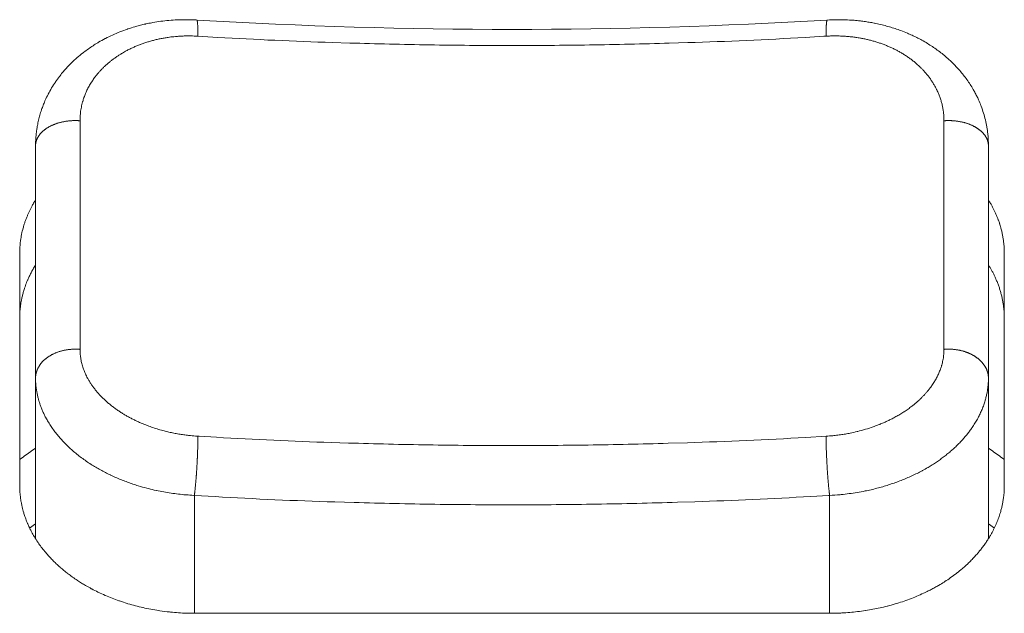
# Model space of a CAD drawing. Units: millimetres. Extents: x -283 to 3331, y -1635 to 3736.
# Drawn here: x 1304 to 1316, y -199 to -192 of the extents above; entities that cross this region are included whole.
import ezdxf

# ---------------------------------------------------------------- set-up
doc = ezdxf.new("R2010")
doc.units = ezdxf.units.MM
doc.header["$LTSCALE"] = 254
doc.layers.add('Visible Edges(A H Standard)', color=7, linetype='Continuous', lineweight=18)
doc.layers.add('Visible Tangent Edges(A H Standard)', color=7, linetype='Continuous', lineweight=18)

msp = doc.modelspace()

# ---------------------------------------------------------------- linework, layer by layer
at = {"layer": 'Visible Edges(A H Standard)', "lineweight": 5}
for p, q in [((1304.1998285, -193.1708534), (1304.1998285, -196.0962683)), ((1316.1998285, -196.0962683), (1316.1998285, -193.1708534)), ((1303.9998285, -197.4484816), (1303.9998285, -194.5230668)), ((1316.3998285, -194.5230668), (1316.3998285, -197.4484816)), ((1304.1998285, -196.0962683), (1304.1998285, -198.1186821)), ((1316.1998285, -196.0962683), (1316.1998285, -198.1188077)), ((1314.1998285, -199.0574597), (1306.1998285, -199.0574597))]:
    msp.add_line(p, q, dxfattribs=at)
at = {"layer": 'Visible Edges(A H Standard)', "lineweight": 5, "flags": 128}
for points in [[(1304.1998285, -193.1708534, -0.0121061555), (1304.2017124, -193.099089), (1304.2021319, -193.090783, -0.015849266), (1304.2075935, -193.0244506), (1304.208849, -193.0134702, -0.0078571808), (1304.214596, -192.9693622, -0.0078400575), (1304.2217246, -192.9254562), (1304.2236877, -192.9144578, -0.0156668675), (1304.2374827, -192.8490865, -0.0078495781), (1304.2543457, -192.7843959, -0.0158585212), (1304.2742437, -192.7206141), (1304.275615, -192.7166638, -0.0080256696), (1304.2956702, -192.6617523, -0.0126049189), (1304.3179691, -192.6077249), (1304.3224621, -192.5975724, -0.0153002931), (1304.3573346, -192.5248697), (1304.3592263, -192.5212167, -0.0150419199), (1304.4024435, -192.4435763, -0.0147701585), (1304.4502106, -192.3686482), (1304.4509395, -192.3675761, -0.0144936544), (1304.5016363, -192.2974662), (1304.5079315, -192.2892714, -0.0133490086), (1304.5494362, -192.2381292, -0.0074730869), (1304.5930447, -192.188747), (1304.594985, -192.1866149, -0.0146523073), (1304.6447229, -192.1350781), (1304.6532561, -192.1267396, -0.014266075), (1304.7234394, -192.0619681, -0.0138879466), (1304.7971785, -192.0012297), (1304.8066387, -191.9938687, -0.0134911201), (1304.864538, -191.9512739), (1304.8655181, -191.9505928, -0.0066200581), (1304.9231218, -191.9116854, -0.0123233151), (1304.9821451, -191.8749956), (1304.9934299, -191.8683606, -0.0132312083), (1305.0771523, -191.8220718), (1305.0792997, -191.8209576, -0.0128212064), (1305.1696702, -191.7769741), (1305.1698198, -191.7769059, -0.0124751755), (1305.2626029, -191.7374192), (1305.2627307, -191.7373685, -0.0121857447), (1305.3576068, -191.7024084), (1305.3636525, -191.7003465, -0.0119591454), (1305.4483164, -191.673715), (1305.460473, -191.6702083, -0.008828281), (1305.5217524, -191.6536976, -0.0058002454), (1305.583494, -191.6389852), (1305.5897756, -191.6375652, -0.0114140804), (1305.6645964, -191.6224372), (1305.6772323, -191.6201813, -0.0112117573), (1305.7780219, -191.6045101), (1305.7781543, -191.6044925, -0.0110476082), (1305.8798074, -191.5932928), (1305.8799225, -191.5932827, -0.0109191459), (1305.9822005, -191.586543), (1305.9938758, -191.5860294, -0.0108257312), (1306.0733703, -191.5842553), (1306.0771625, -191.5842528, -0.0058747253), (1306.1491017, -191.5850505, -0.009091679), (1306.2209779, -191.5880004), (1306.2288004, -191.5884641), (1306.2295671, -191.5885096)], [(1306.2295671, -191.5885096, 0.0297651999), (1314.1700899, -191.5885096)], [(1314.1700899, -191.5885096), (1314.171677, -191.5884171, -0.0100716623), (1314.2712782, -191.5846242, -0.0107608104), (1314.3709482, -191.5849831), (1314.3725587, -191.5850236, -0.0108442809), (1314.47529, -191.5898349), (1314.4881643, -191.5907181, -0.0109907737), (1314.5648421, -191.5976747), (1314.5712894, -191.5984028, -0.005559589), (1314.6348319, -191.6062955), (1314.6348827, -191.6063024, -0.0084476086), (1314.6980728, -191.6159555, -0.0057093762), (1314.7609692, -191.6273945), (1314.7656027, -191.628292, -0.0108494481), (1314.8372989, -191.6438001), (1314.8605512, -191.6493604, -0.0117186226), (1314.9343802, -191.6688547), (1314.9344753, -191.6688823, -0.0059199096), (1315.0073962, -191.6909156, -0.0120325743), (1315.0794634, -191.7155469), (1315.0958699, -191.721599, -0.0123451197), (1315.1808442, -191.7553506), (1315.1925613, -191.7603429, -0.0103055392), (1315.2527091, -191.787448, -0.0064712439), (1315.3119214, -191.8165593), (1315.3146444, -191.8179421, -0.0124290633), (1315.378075, -191.8521624), (1315.3984872, -191.8638387, -0.013460469), (1315.4627522, -191.9029324), (1315.4627849, -191.9029536, -0.0068151097), (1315.5253643, -191.9445885), (1315.5254006, -191.9446133, -0.0139446976), (1315.5861089, -191.988745), (1315.586196, -191.988812, -0.0071084059), (1315.6448377, -192.0353367), (1315.6448951, -192.0353837, -0.0146521463), (1315.7013267, -192.0843023), (1315.7072435, -192.0897431, -0.0075515046), (1315.7497984, -192.130077, -0.010462146), (1315.7908686, -192.1719132), (1315.8022796, -192.1840341, -0.0152567201), (1315.850592, -192.2385959), (1315.8506244, -192.2386349, -0.0077072644), (1315.8963332, -192.2952977, -0.0156622024), (1315.9393115, -192.3539872), (1315.9393348, -192.3540213, -0.0079409512), (1315.9794474, -192.4146016, -0.0161908788), (1316.0165656, -192.477003), (1316.0209583, -192.4849638, -0.0082512839), (1316.0464653, -192.5330482, -0.0104351258), (1316.0701559, -192.582048), (1316.0752651, -192.5932039, -0.0172341351), (1316.1056396, -192.666057), (1316.1088964, -192.6746953, -0.0158324932), (1316.1379524, -192.7598335, -0.0158094905), (1316.1615684, -192.8466469, -0.0158846004), (1316.179637, -192.9347724), (1316.1797485, -192.9354201, -0.0160444529), (1316.1919728, -193.0231998), (1316.1927777, -193.0307442, -0.015870032), (1316.198249, -193.1040013), (1316.198546, -193.1109343, -0.0106470153), (1316.1998285, -193.1705263), (1316.1998285, -193.1708534)], [(1303.9998285, -194.5230668, -0.0082437858), (1304.0004896, -194.4837495), (1304.0006715, -194.4782874, -0.0099142475), (1304.0025336, -194.4432706, -0.0049467001), (1304.0054359, -194.4083194), (1304.0054415, -194.4082592, -0.0098489193), (1304.0093896, -194.3732942), (1304.0108116, -194.3625952, -0.0097876483), (1304.0164535, -194.3256919), (1304.0174522, -194.3199189, -0.0056897712), (1304.0221061, -194.2947251, -0.0049398927), (1304.0272946, -194.2696355), (1304.028629, -194.2634893, -0.010822102), (1304.0375383, -194.2263514), (1304.0393839, -194.2193312, -0.0096087016), (1304.0524369, -194.1732987), (1304.0532799, -194.1705298, -0.0094847904), (1304.0662904, -194.1305329, -0.0071028156), (1304.0806216, -194.0909864), (1304.0806746, -194.0908463, -0.0093118893), (1304.0964062, -194.0515162), (1304.0998828, -194.0432729, -0.0090863548), (1304.1145982, -194.0100799, -0.0045647634), (1304.1302162, -193.9772968), (1304.1305665, -193.9765785, -0.0093890447), (1304.1478182, -193.9428254), (1304.151216, -193.9364747, -0.0088578965), (1304.1749226, -193.8939926), (1304.1751668, -193.8935727, -0.0083106107), (1304.1998162, -193.85276), (1304.1998285, -193.8527404)], [(1316.1998285, -193.8528936, -0.006009915), (1316.2184293, -193.8833623), (1316.2187128, -193.8838395, -0.0069609733), (1316.2370703, -193.9157417), (1316.23767, -193.9168183, -0.007064374), (1316.2560633, -193.9509639), (1316.2563944, -193.9516, -0.0071745481), (1316.2731642, -193.9849741, -0.0068266214), (1316.2889931, -194.0188049), (1316.2900168, -194.0210729, -0.0093107815), (1316.3067067, -194.0599665), (1316.3102162, -194.0685843, -0.0094074415), (1316.3232839, -194.1024852), (1316.325397, -194.1082902, -0.004684824), (1316.3333889, -194.1309021, -0.004699193), (1316.340955, -194.1536599), (1316.3427692, -194.1592931, -0.0094765437), (1316.3530998, -194.1935844), (1316.3547188, -194.1993519, -0.0095643773), (1316.3666354, -194.2451537), (1316.3666588, -194.2452514, -0.0096459907), (1316.3767642, -194.2912809), (1316.3767807, -194.2913635, -0.009723906), (1316.3850661, -194.3375838), (1316.3850768, -194.3376509, -0.0098027958), (1316.3915326, -194.3840247), (1316.3915387, -194.3840757, -0.0098772334), (1316.3961546, -194.4305654), (1316.3961862, -194.4309626, -0.0099468956), (1316.3989085, -194.4768033), (1316.3989234, -194.4771805, -0.0096950446), (1316.3998283, -194.5223384), (1316.3998285, -194.5230668)], [(1304.1998285, -194.6711384), (1304.1975746, -194.6747331, 0.0116355021), (1304.1679677, -194.7244878), (1304.1658735, -194.7282011, 0.0089143168), (1304.1423875, -194.771637), (1304.1422846, -194.7718357, 0.009091499), (1304.1205763, -194.8156877), (1304.1201653, -194.8165574, 0.0091481434), (1304.1008607, -194.859418), (1304.0984709, -194.8649943, 0.008714443), (1304.0852931, -194.8972854, 0.0047164459), (1304.0729859, -194.9299223), (1304.0727593, -194.9305408, 0.0094773101), (1304.0609555, -194.9647545), (1304.0591266, -194.9704004, 0.0095208844), (1304.0452741, -195.0161157, 0.0097015392), (1304.0331923, -195.0623156), (1304.0331516, -195.0624843, 0.009892193), (1304.022967, -195.108769), (1304.0217865, -195.1146895, 0.0097420573), (1304.015556, -195.1494562), (1304.0146297, -195.1552762, 0.0048997571), (1304.0111576, -195.1785584, 0.0049073555), (1304.0081427, -195.2019042), (1304.007452, -195.2076999, 0.0098656252), (1304.0039763, -195.2427352), (1304.003497, -195.2487785, 0.0099122866), (1304.0007509, -195.295011), (1304.0007424, -195.2952257, 0.0097939101), (1303.9998286, -195.341101), (1303.9998285, -195.3414648)], [(1316.3998285, -195.3414648, 0.0072035995), (1316.3993029, -195.3065027), (1316.3992275, -195.3039431, 0.0099630546), (1316.3972496, -195.2639086), (1316.3970206, -195.2606087, 0.009895185), (1316.3928662, -195.2140961), (1316.3928611, -195.2140492, 0.0098219662), (1316.3868642, -195.1676429), (1316.3868548, -195.1675798, 0.0097434555), (1316.3790258, -195.1213176), (1316.3790109, -195.1212388, 0.0096658246), (1316.3693596, -195.0751582), (1316.369338, -195.0750643, 0.0095849244), (1316.3578733, -195.0292021), (1316.357844, -195.0290936, 0.0095014236), (1316.3445746, -194.9834864), (1316.3445365, -194.9833641, 0.0094084345), (1316.3294714, -194.9380479), (1316.3294551, -194.9380019, 0.0092647591), (1316.3126742, -194.8931882), (1316.3123914, -194.8924735, 0.0093183195), (1316.2943068, -194.8491522), (1316.2933127, -194.8468903, 0.0086187195), (1316.2757511, -194.8087325), (1316.2750473, -194.8072704, 0.0071837009), (1316.2577371, -194.7725884, 0.0070749817), (1316.2394449, -194.738414), (1316.2392967, -194.7381462, 0.0069700224), (1316.2201146, -194.7046086), (1316.2199894, -194.7043966, 0.0066555293), (1316.2001565, -194.6718144), (1316.1998285, -194.6712916)], [(1306.1998285, -199.0574597), (1306.1990494, -199.0574593, -0.0081948684), (1306.0998404, -199.0557774, -0.0083904269), (1306.0007424, -199.0508064), (1305.9999781, -199.0507552, -0.0083563055), (1305.8995757, -199.0423406), (1305.8869723, -199.0410719, -0.0126917237), (1305.7628301, -199.0253835), (1305.7507137, -199.0235387, -0.0086438137), (1305.6514943, -199.0066728), (1305.651002, -199.0065803, -0.0089956897), (1305.5534213, -198.9864281), (1305.5525447, -198.9862306, -0.0087917036), (1305.4574874, -198.9630461, -0.0089306739), (1305.3633119, -198.9365079), (1305.3549228, -198.9339813, -0.0113273154), (1305.2561177, -198.9017652), (1305.2498264, -198.899555, -0.0082778342), (1305.1648544, -198.8681138, -0.0093138801), (1305.081044, -198.8337043), (1305.0775786, -198.8322055, -0.0102412935), (1304.9893562, -198.7918849), (1304.9848336, -198.7897049, -0.0099363428), (1304.9072635, -198.7503954), (1304.9018105, -198.7474944, -0.008868667), (1304.8365701, -198.7112879), (1304.8301042, -198.707548, -0.0078863646), (1304.778922, -198.6768568, -0.0059618145), (1304.7286067, -198.6447582), (1304.7241814, -198.6418603, -0.0109372782), (1304.6662681, -198.602099), (1304.6620132, -198.5990387, -0.0072824308), (1304.6076927, -198.5587556), (1304.6051406, -198.5568048, -0.0098845025), (1304.5572646, -198.5186855, -0.0059880241), (1304.5106169, -198.4790611), (1304.5090371, -198.4776862, -0.0115922544), (1304.4607258, -198.4336332), (1304.4457955, -198.4193711, -0.012019359), (1304.4011258, -198.3745985), (1304.4008063, -198.3742625, -0.0061084914), (1304.3584104, -198.3285701, -0.0125281182), (1304.3177564, -198.2813409), (1304.3148652, -198.2778069, -0.0091282254), (1304.2718702, -198.2232479, -0.0132775199), (1304.2313697, -198.1668282), (1304.2281332, -198.162057, -0.0135996452), (1304.1856264, -198.0955723), (1304.1829538, -198.0911304, -0.0141014894), (1304.1492851, -198.0314234), (1304.1453802, -198.0240178, -0.0108686792), (1304.1222132, -197.9776685, -0.0086103216), (1304.1008672, -197.9304478), (1304.0991274, -197.9264155, -0.0146213015), (1304.0767619, -197.8701086), (1304.0708762, -197.853927, -0.0149019257), (1304.053095, -197.8001002), (1304.050364, -197.7909233, -0.0075390426), (1304.0401948, -197.754767, -0.0075772574), (1304.0311231, -197.7183199), (1304.030082, -197.7138492, -0.0114645635), (1304.0205297, -197.6681042), (1304.0188556, -197.6590551, -0.0154697453), (1304.008996, -197.5946878), (1304.0082293, -197.5883851, -0.0156671202), (1304.0019195, -197.5182513), (1304.001816, -197.5164797, -0.0143408672), (1303.9998291, -197.4496344), (1303.9998285, -197.4484816)], [(1316.3998285, -197.4484816, -0.0115696664), (1316.3985197, -197.5037966), (1316.3982049, -197.5105191, -0.0176001821), (1316.3925732, -197.5790505), (1316.3908136, -197.5939964, -0.0145228836), (1316.3828874, -197.6478125), (1316.3818532, -197.6536525, -0.0080639258), (1316.3737581, -197.6954277, -0.0095613584), (1316.3641964, -197.7368894), (1316.3619546, -197.7458262, -0.0152132052), (1316.3453316, -197.8044727), (1316.3446253, -197.8067038, -0.0109689503), (1316.3234414, -197.8688417), (1316.3233942, -197.8689708, -0.0146838945), (1316.2989545, -197.9301841), (1316.2969331, -197.9348448, -0.0141799059), (1316.264698, -198.0037473), (1316.2630433, -198.0070378, -0.0140454435), (1316.2296808, -198.0689829), (1316.2249412, -198.0772202, -0.0109260573), (1316.198357, -198.1211724, -0.0067805358), (1316.1702292, -198.1641621), (1316.1695277, -198.1652031, -0.011182011), (1316.1384299, -198.2091979), (1316.1306817, -198.2196552, -0.0104402381), (1316.0980066, -198.2618826), (1316.0975309, -198.2624716, -0.0064240261), (1316.0644123, -198.3024131, -0.0094582583), (1316.0300452, -198.341279), (1316.0260698, -198.3456069, -0.0092157372), (1315.9833488, -198.39043, -0.0085771537), (1315.9390591, -198.4337057), (1315.9348857, -198.437646, -0.0116759069), (1315.8803595, -198.486769), (1315.87233, -198.4936701, -0.01333445), (1315.7990053, -198.5533659), (1315.7958899, -198.5557669, -0.0109853418), (1315.7238919, -198.6087774, -0.0106988558), (1315.6496625, -198.6586174), (1315.6417162, -198.6637095, -0.0113604984), (1315.5724827, -198.7058885), (1315.5610715, -198.7124897, -0.0070217278), (1315.5133264, -198.7392223, -0.0050935722), (1315.4649453, -198.7647915), (1315.4580421, -198.7683503, -0.0099024493), (1315.3949811, -198.7992953), (1315.3840358, -198.8043999, -0.0096223814), (1315.2977352, -198.8426441), (1315.2968, -198.8430371, -0.0095899211), (1315.2072092, -198.878688), (1315.206836, -198.8788282, -0.0090730308), (1315.1158608, -198.9111524, -0.008977699), (1315.023778, -198.940172), (1315.0232463, -198.9403291, -0.0088354191), (1314.9291192, -198.9663461), (1314.9245667, -198.9675182, -0.0089513333), (1314.8351469, -198.9888421), (1314.8347958, -198.9889192, -0.007328303), (1314.7454289, -199.0071779, -0.0086744129), (1314.6555273, -199.022567), (1314.6513155, -199.0232129, -0.0085405782), (1314.5524939, -199.036646), (1314.5523082, -199.036668, -0.008426318), (1314.4527153, -199.0467785), (1314.452558, -199.0467918, -0.008362827), (1314.3523667, -199.0535745), (1314.3397064, -199.054219, -0.0125777557), (1314.2139995, -199.0574522), (1314.2014001, -199.0574593), (1314.1998285, -199.0574597)]]:
    msp.add_lwpolyline(points, format="xyb", dxfattribs=at)
at = {"layer": 'Visible Edges(A H Standard)', "lineweight": 5}
for points in [[(1304.1998285, -196.9797004), (1304.0966238, -197.0471083), (1303.9998285, -197.1233822)], [(1316.3998285, -197.1233822), (1316.3029949, -197.0471137), (1316.1998285, -196.9797004)]]:
    msp.add_open_spline(points, degree=2, dxfattribs=at)
at = {"layer": 'Visible Tangent Edges(A H Standard)', "lineweight": 5}
for p, q in [((1306.1998285, -197.5727772), (1306.1998285, -199.0574597)), ((1314.1998285, -197.5727772), (1314.1998285, -199.0574597)), ((1304.1252221, -197.9839401), (1304.1998285, -197.9330586)), ((1316.2744515, -197.9839514), (1316.1998285, -197.9330586))]:
    msp.add_line(p, q, dxfattribs=at)
at = {"layer": 'Visible Tangent Edges(A H Standard)', "lineweight": 5, "flags": 128}
for points in [[(1304.7593629, -192.8567813), (1304.7593741, -192.847575, -0.0191416711), (1304.761387, -192.7966373), (1304.7620165, -192.7885589, -0.009876428), (1304.7654052, -192.7539221, -0.00988853), (1304.7701601, -192.7194463), (1304.7701651, -192.7194145, -0.0099096541), (1304.7762923, -192.6850907), (1304.7763241, -192.6849311, -0.0099520362), (1304.7837701, -192.6510568, -0.0097249638), (1304.7925431, -192.6175014), (1304.7939837, -192.6123988, -0.0156614572), (1304.807643, -192.569237), (1304.8094648, -192.5640507, -0.0155061009), (1304.8297478, -192.5115735), (1304.8297998, -192.5114504, -0.0153006983), (1304.8533872, -192.460078), (1304.8534753, -192.4599007, -0.0150531789), (1304.8803228, -192.409704), (1304.8804523, -192.4094786, -0.014779803), (1304.9105177, -192.3605284), (1304.9113635, -192.3592384, -0.0144442331), (1304.9432036, -192.3136084), (1304.9462672, -192.3094776, -0.012745705), (1304.9742099, -192.2737416), (1304.976547, -192.2709046, -0.0088918733), (1305.0012406, -192.2419941, -0.0087353071), (1305.0269379, -192.2139717), (1305.0270343, -192.2138703, -0.0085819392), (1305.0538828, -192.1865549), (1305.0539867, -192.1864528, -0.0084348052), (1305.0819604, -192.1598659), (1305.0820714, -192.1597638, -0.0082943553), (1305.1111445, -192.1339271), (1305.1112623, -192.1338258, -0.0081609243), (1305.1414087, -192.1087609), (1305.1415329, -192.1086611, -0.0080347277), (1305.1727269, -192.0843899), (1305.172857, -192.0842919, -0.0079159432), (1305.2050726, -192.0608363), (1305.2052083, -192.0607408, -0.007804451), (1305.2384196, -192.0381226), (1305.2385604, -192.0380299, -0.0077293196), (1305.2727427, -192.0162731), (1305.2806, -192.0114411, -0.0141762758), (1305.3316682, -191.9819968), (1305.3408443, -191.9770473, -0.0094461431), (1305.3855733, -191.954001), (1305.3866485, -191.9534724, -0.0082463703), (1305.4299995, -191.9330432, -0.0080632837), (1305.473994, -191.9140386), (1305.4741627, -191.913969, -0.0078972874), (1305.519081, -191.896244), (1305.5192459, -191.896182, -0.0077493187), (1305.5650287, -191.879752), (1305.5651885, -191.8796974, -0.0076190376), (1305.611776, -191.8645779), (1305.6119298, -191.8645306, -0.0075060614), (1305.6592623, -191.8507369), (1305.659409, -191.8506965, -0.0074099847), (1305.7074266, -191.8382444), (1305.7075655, -191.8382105, -0.0073303889), (1305.7562082, -191.8271156), (1305.7563387, -191.8270878, -0.0072668703), (1305.8055462, -191.8173657), (1305.8056677, -191.8173435, -0.0072274463), (1305.8553799, -191.8090109), (1305.8676411, -191.8071375, -0.0141079579), (1305.9422574, -191.7978825), (1305.9600066, -191.7961878, -0.0091205808), (1306.0153771, -191.7919187, -0.0060070286), (1306.0708567, -191.7893261), (1306.0765948, -191.7891271, -0.0118798965), (1306.1435992, -191.7883952), (1306.1548308, -191.7885393, -0.0114805688), (1306.2416631, -191.7916489), (1306.2430626, -191.7917318)], [(1306.2430626, -191.7917318), (1306.4933136, -191.8065199, 0.0070874176), (1307.9365716, -191.8712934), (1308.1556639, -191.8780163, 0.003771682), (1309.1618311, -191.9012951, 0.0037793527), (1310.1683713, -191.9093768, 0.003778693), (1311.1749346, -191.9022451, 0.0037711861), (1312.1811554, -191.8799178), (1312.415971, -191.8729351, 0.0073235283), (1313.8906955, -191.8074515), (1314.1253073, -191.7935883), (1314.1565944, -191.7917318)], [(1314.1565944, -191.7917318, -0.0068289859), (1314.2116879, -191.7892608), (1314.2126708, -191.7892302, -0.0083505525), (1314.2697776, -191.7884042), (1314.272781, -191.7884109, -0.0083523416), (1314.3355753, -191.7896006), (1314.3357032, -191.7896051, -0.0084036095), (1314.3981667, -191.7928846), (1314.3983434, -191.7928969, -0.0085052495), (1314.4603072, -191.7982558, -0.0086569791), (1314.5220503, -191.805738), (1314.5282119, -191.8065932, -0.010715397), (1314.5889374, -191.8163518), (1314.5952118, -191.8174985, -0.0071613325), (1314.6430439, -191.8269503), (1314.6431631, -191.8269756, -0.0071953227), (1314.6904664, -191.8377426), (1314.6905933, -191.8377734, -0.0072498571), (1314.7373129, -191.849837), (1314.7374472, -191.8498738, -0.0073194092), (1314.783528, -191.8632159), (1314.7836691, -191.863259, -0.0074043318), (1314.8290561, -191.8778617), (1314.8292033, -191.8779115, -0.007505045), (1314.8738417, -191.8937568), (1314.8739943, -191.8938135, -0.0076219561), (1314.9178294, -191.9108836), (1314.9179865, -191.9109476, -0.0077554566), (1314.9609637, -191.9292247), (1314.9611242, -191.9292959, -0.0079059065), (1315.0031891, -191.9487625), (1315.0033519, -191.948841, -0.0080736155), (1315.04445, -191.9694793), (1315.0446139, -191.9695649, -0.0082588051), (1315.0846911, -191.9913578, -0.0084646616), (1315.1240169, -192.0144784), (1315.1245405, -192.0147983, -0.0092840848), (1315.1640547, -192.0399583), (1315.1648435, -192.0404814, -0.0096804721), (1315.2049315, -192.0681975), (1315.2052279, -192.068411, -0.0098030777), (1315.2439781, -192.0974969), (1315.2441741, -192.0976501, -0.0099392306), (1315.2813601, -192.1279288), (1315.2815457, -192.1280861, -0.0100891165), (1315.3171246, -192.1595073), (1315.3215923, -192.1636164, -0.0102638186), (1315.3470997, -192.1880612), (1315.3472224, -192.1881836, -0.0051852361), (1315.3717236, -192.2131612, -0.010521095), (1315.3954243, -192.2388917), (1315.3993173, -192.2433006, -0.0107228524), (1315.428934, -192.2783296), (1315.4299519, -192.2795871, -0.0109383828), (1315.4560439, -192.313307), (1315.4561542, -192.3134562, -0.0097499376), (1315.4806156, -192.3479255, -0.0113618018), (1315.5035987, -192.3833943), (1315.5044339, -192.3847498, -0.0116066037), (1315.5266502, -192.4227522, -0.0116602446), (1315.5470747, -192.4617468), (1315.5505413, -192.4687583, -0.0174903385), (1315.5703278, -192.5125716), (1315.5703921, -192.5127283, -0.0087736247), (1315.5877361, -192.5572249), (1315.5877622, -192.5572954, -0.0176249095), (1315.60268, -192.6024813), (1315.6027111, -192.6025881, -0.0088472036), (1315.6151643, -192.648307), (1315.6151756, -192.6483515, -0.0177706373), (1315.6251545, -192.6945564), (1315.6251638, -192.6946085, -0.0089228076), (1315.6326499, -192.7411975, -0.0179226874), (1315.6376228, -192.7880985), (1315.6381707, -192.7959367, -0.0168923084), (1315.6402919, -192.8548157), (1315.6402941, -192.8567813)], [(1304.7593629, -195.734647), (1304.7593634, -195.7270711, 0.0000293501), (1304.7593634, -192.865339), (1304.7593629, -192.8567813)], [(1315.6402941, -192.8567813), (1315.6402936, -192.865339, 0.0000293872), (1315.6402936, -195.7270711), (1315.6402941, -195.734647)], [(1306.2430626, -196.8279947), (1306.2323515, -196.8273459, -0.0110694597), (1306.1521992, -196.8207075), (1306.143471, -196.8197896, -0.0070032226), (1306.0810266, -196.8123375, -0.0070061637), (1306.0188447, -196.8031437), (1306.0187575, -196.8031296, -0.0070470303), (1305.9570616, -196.7922274, -0.0071317034), (1305.8956998, -196.7795804), (1305.8949916, -196.7794239, -0.0076861217), (1305.8326211, -196.7646297), (1305.819807, -196.7613813, -0.0117758022), (1305.7485586, -196.7415233), (1305.7482436, -196.7414275, -0.0059158567), (1305.6783552, -196.7192559), (1305.6781643, -196.7191929, -0.0120456594), (1305.6095109, -196.6946663), (1305.5979582, -196.6902225, -0.0061449436), (1305.5532206, -196.6723796), (1305.5530658, -196.6723156, -0.0062318223), (1305.5090916, -196.6535028), (1305.5089263, -196.6534296, -0.0063468794), (1305.4657682, -196.6336671), (1305.4655932, -196.6335843, -0.0064792923), (1305.423304, -196.6128916), (1305.4231204, -196.6127987, -0.0066313963), (1305.3817532, -196.591195), (1305.3815623, -196.591092, -0.0067980078), (1305.3411693, -196.5685963), (1305.3398108, -196.5678153, -0.0069896461), (1305.3027483, -196.5458142, -0.0063386505), (1305.2662848, -196.5228326), (1305.265448, -196.5222903, -0.0081654526), (1305.228013, -196.4971505), (1305.2258602, -196.4956532, -0.0083219404), (1305.1861154, -196.4670169), (1305.1858423, -196.4668131, -0.0084988579), (1305.1476226, -196.4372732), (1305.1473545, -196.4370586, -0.0086968495), (1305.1107019, -196.4066605), (1305.1104401, -196.4064356, -0.0089167878), (1305.0753965, -196.3752248), (1305.0751424, -196.3749902, -0.0091597272), (1305.0417497, -196.3430119), (1305.0415046, -196.3427685, -0.0094265851), (1305.0098044, -196.3100675), (1305.0095701, -196.3098165, -0.0097181129), (1304.9796041, -196.2764375), (1304.9793819, -196.2761802, -0.0100348152), (1304.9511917, -196.2421676), (1304.9509835, -196.2419058, -0.0103768551), (1304.9246106, -196.2073035), (1304.9244179, -196.2070395, -0.0107439368), (1304.8999039, -196.1718909, -0.0111306775), (1304.876951, -196.1357046), (1304.8752028, -196.1328078, -0.0124851807), (1304.8563554, -196.0997391), (1304.8546417, -196.0965499, -0.0088606441), (1304.8405333, -196.069139), (1304.8404668, -196.069004, -0.0089770806), (1304.8274732, -196.0413798), (1304.8274147, -196.0412494, -0.0091061369), (1304.8155407, -196.0134364), (1304.81549, -196.0133112, -0.0092376285), (1304.804741, -195.9853337), (1304.8046977, -195.9852144, -0.0093705159), (1304.7950793, -195.9570965), (1304.7950431, -195.9569838, -0.0095042616), (1304.7865608, -195.9287498), (1304.7865314, -195.9286444, -0.0096381618), (1304.7791909, -195.9003184), (1304.7791677, -195.9002211, -0.0097714155), (1304.7729747, -195.8718272), (1304.7729572, -195.8717386, -0.0099031163), (1304.7679175, -195.8433011), (1304.7679051, -195.8432221, -0.0100322559), (1304.7640245, -195.814765, -0.0101393008), (1304.7612949, -195.7861748), (1304.7609007, -195.7809235, -0.0180627398), (1304.7593794, -195.7417203), (1304.7593652, -195.7364218), (1304.7593629, -195.734647)], [(1315.6402941, -195.734647), (1315.640288, -195.7389101, -0.0159298221), (1315.639038, -195.7764446), (1315.6388261, -195.7796926, -0.0109425362), (1315.6361267, -195.810632, -0.0108482104), (1315.6320819, -195.8414245), (1315.6320656, -195.8415306, -0.0107511648), (1315.6266577, -195.8723314), (1315.6266352, -195.8724448, -0.0106572362), (1315.6198642, -195.9032118), (1315.619835, -195.9033322, -0.0106091974), (1315.6116984, -195.9340231), (1315.6101397, -195.9394361, -0.0172367058), (1315.5968245, -195.9803211), (1315.5949872, -195.9853652, -0.0159135343), (1315.5754268, -196.0341772, -0.0154040475), (1315.552849, -196.0816708), (1315.5526532, -196.0820519, -0.0148665709), (1315.5268286, -196.1288439), (1315.5265803, -196.1292638, -0.0143281635), (1315.4975482, -196.1752954), (1315.4961739, -196.1773421, -0.0137427211), (1315.4662055, -196.2194245), (1315.4633126, -196.2232592, -0.0110115628), (1315.437246, -196.2562741), (1315.4356626, -196.2581911, -0.0082685334), (1315.411569, -196.2863994, -0.0080367524), (1315.3865682, -196.3138073), (1315.3864168, -196.3139681, -0.0078178776), (1315.3602518, -196.3408864), (1315.3600937, -196.341044, -0.0076118559), (1315.3327897, -196.3674527), (1315.3326258, -196.3676064, -0.0074186611), (1315.304208, -196.3934851), (1315.3040391, -196.3936343, -0.0072381457), (1315.2745329, -196.4189627), (1315.2743598, -196.4191071, -0.0071204361), (1315.2437881, -196.4438616), (1315.2356564, -196.4502564, -0.0136581384), (1315.1874907, -196.4860493), (1315.1872191, -196.4862399, -0.0066541147), (1315.1370771, -196.5204307), (1315.1365257, -196.5207961, -0.0129046685), (1315.0839766, -196.5536938), (1315.0716667, -196.5609649, -0.0094326511), (1315.0229727, -196.5885019), (1315.0197771, -196.5902303, -0.0069231274), (1314.9766423, -196.6127944, -0.0067472635), (1314.9329066, -196.634171), (1314.9327163, -196.6342608, -0.0065892048), (1314.8880431, -196.6546381), (1314.8878634, -196.6547173, -0.0064807174), (1314.8423113, -196.6740736), (1314.8304906, -196.6789167, -0.0125606766), (1314.7603756, -196.705607), (1314.748149, -196.7099129, -0.0122166913), (1314.6521479, -196.7411073), (1314.6516667, -196.7412508, -0.0120089359), (1314.5532979, -196.7680232), (1314.5470967, -196.769552, -0.01195942), (1314.4585859, -196.7891397), (1314.4444707, -196.7919111, -0.0088975256), (1314.3835287, -196.802754, -0.005095755), (1314.3223006, -196.8118885), (1314.3191596, -196.8123244, -0.0101567107), (1314.2513939, -196.8203299), (1314.2400592, -196.821436, -0.0092700413), (1314.1580081, -196.8279099), (1314.1565944, -196.8279947)], [(1304.1998285, -196.0962683), (1304.1998514, -196.104345, 0.0168045244), (1304.2018304, -196.1586198), (1304.2022026, -196.1639238, 0.0110243387), (1304.2062214, -196.2074356, 0.0108989551), (1304.2121435, -196.2507296), (1304.212162, -196.2508463, 0.0107613104), (1304.2199956, -196.294076), (1304.2200227, -196.294209, 0.0106210599), (1304.229757, -196.3373293), (1304.2297937, -196.3374772, 0.0104794171), (1304.2414182, -196.380443), (1304.2414656, -196.3806047, 0.0103374087), (1304.2549697, -196.4233708), (1304.2550286, -196.4235449, 0.0101960843), (1304.2704021, -196.4660663), (1304.2704733, -196.4662515, 0.0100557032), (1304.2877059, -196.5084831), (1304.2877901, -196.5086781, 0.0099189026), (1304.3068716, -196.5505745), (1304.3069694, -196.5507784, 0.0098113223), (1304.3278925, -196.5922935), (1304.330447, -196.5971238, 0.0137807587), (1304.3586717, -196.6471108), (1304.3612986, -196.6514775, 0.0122911927), (1304.3959841, -196.7060523, 0.0118485486), (1304.4332635, -196.7588907), (1304.4335662, -196.7592988, 0.0114340457), (1304.473889, -196.8111475), (1304.4742186, -196.8115519, 0.0110505362), (1304.5175088, -196.8623302), (1304.5178624, -196.8627269, 0.0106984767), (1304.5640441, -196.9123533), (1304.5644187, -196.9127389, 0.0103776581), (1304.613416, -196.9611313), (1304.6138086, -196.9615033, 0.0100873995), (1304.6655455, -197.0085786), (1304.6659534, -197.008935, 0.0098266165), (1304.7203536, -197.05461), (1304.7207742, -197.0549492, 0.0095942485), (1304.7777614, -197.0991398), (1304.7781923, -197.099461, 0.0093879817), (1304.8376896, -197.142083), (1304.8389772, -197.1429692, 0.0090386244), (1304.8980126, -197.1820515), (1304.8989528, -197.1826498, 0.0080514987), (1304.9573921, -197.2185272, 0.0078084463), (1305.0169403, -197.2525334), (1305.0172486, -197.2527031, 0.0075928301), (1305.0784379, -197.2851896), (1305.0787349, -197.2853415, 0.0074027601), (1305.1414696, -197.3162738), (1305.1417529, -197.3164083, 0.0072371304), (1305.2059368, -197.3457516), (1305.2062042, -197.3458692, 0.0070949343), (1305.2717411, -197.3735886), (1305.2719908, -197.3736901, 0.0069752286), (1305.3387841, -197.3997506), (1305.3390145, -197.3998368, 0.0068771645), (1305.4069672, -197.4242032), (1305.4071769, -197.4242751, 0.0068135463), (1305.4761927, -197.4469102), (1305.4939337, -197.4524622, 0.0134522249), (1305.5995459, -197.4824186), (1305.6210756, -197.4879042, 0.0097226464), (1305.718928, -197.5108196), (1305.7224845, -197.5115799, 0.0081371922), (1305.8139626, -197.5295831, 0.0080263684), (1305.9059751, -197.5446202), (1305.9061242, -197.5446421, 0.0079766384), (1305.9989157, -197.5567716, 0.0079881293), (1306.0920933, -197.5659379), (1306.0949383, -197.5661719, 0.0090906619), (1306.1940677, -197.5725152), (1306.1969199, -197.5726457), (1306.1998285, -197.5727772)], [(1314.1998285, -197.5727772, 0.010894003), (1314.3306739, -197.5639653), (1314.3454352, -197.5626477, 0.0115738159), (1314.4463514, -197.5512803, 0.0058063395), (1314.5468317, -197.5364096), (1314.5472699, -197.5363396, 0.0121032092), (1314.6480031, -197.5177232), (1314.6651053, -197.5141324, 0.0068233601), (1314.7396561, -197.4974145), (1314.7397954, -197.4973813, 0.0068379712), (1314.813584, -197.4787033), (1314.8137506, -197.4786587, 0.0068842899), (1314.8866668, -197.4580568), (1314.8868599, -197.4579993, 0.0069525275), (1314.9587935, -197.435508), (1314.9590119, -197.4354363, 0.0070433005), (1315.029853, -197.41109), (1315.0300953, -197.4110029, 0.0071573735), (1315.0997342, -197.3848359), (1315.0999988, -197.3847321, 0.0072956172), (1315.1683261, -197.3567787), (1315.1686109, -197.3566573, 0.0074590061), (1315.2355175, -197.3269515), (1315.2358203, -197.3268116, 0.0076485956), (1315.3011975, -197.2953872, 0.0078651077), (1315.3655679, -197.26195), (1315.3705543, -197.2592594, 0.0097247823), (1315.43487, -197.2229228), (1315.4400437, -197.2198656, 0.0072750177), (1315.4928361, -197.1876243), (1315.4931288, -197.1874397, 0.0074070958), (1315.5443719, -197.1540404), (1315.5446616, -197.1538454, 0.0075543319), (1315.5943088, -197.1193268), (1315.5945944, -197.1191217, 0.0077165643), (1315.6425994, -197.0835222), (1315.6428798, -197.0833075, 0.0078935824), (1315.6891961, -197.0466651), (1315.6894699, -197.0464414, 0.0080859108), (1315.7340513, -197.0087943), (1315.7343172, -197.0085623, 0.0082939075), (1315.7771173, -196.9699481), (1315.7773741, -196.9697086, 0.0085198067), (1315.8183463, -196.9301652), (1315.818592, -196.9299199, 0.00875727), (1315.8576907, -196.8894841), (1315.8579242, -196.889234, 0.009009884), (1315.8951036, -196.8479436, 0.0092962138), (1315.9307462, -196.8053204), (1315.9329791, -196.8025471, 0.0099605168), (1315.9634018, -196.7631801, 0.0075664219), (1315.9924286, -196.7227677), (1315.9963383, -196.7171468, 0.015719989), (1316.0301856, -196.6650665), (1316.0304917, -196.6645614, 0.0080602226), (1316.0612405, -196.6119312), (1316.0613741, -196.6116938, 0.016637979), (1316.0892238, -196.5581157), (1316.0894269, -196.5576909, 0.0085159156), (1316.1141658, -196.5036142, 0.0174771917), (1316.1360513, -196.4483508), (1316.1411789, -196.4339526, 0.0157334657), (1316.1586857, -196.3794229), (1316.1600848, -196.3745427, 0.0110495114), (1316.1720698, -196.3289574, 0.0116281641), (1316.1819754, -196.2828769), (1316.1820725, -196.2823679, 0.0117170647), (1316.1898748, -196.2355265), (1316.189897, -196.2353709, 0.0118147216), (1316.19545, -196.1885266), (1316.1955322, -196.1876579, 0.0119218266), (1316.1987331, -196.1423433), (1316.1987704, -196.141546, 0.0112811217), (1316.1998274, -196.0977259), (1316.1998285, -196.0962683)], [(1314.1565944, -196.8279947), (1313.8984783, -196.8433092, -0.0074413311), (1312.4080953, -196.9094961), (1312.165446, -196.9166558, -0.0037754223), (1311.1592099, -196.9387432, -0.0037762859), (1310.1526388, -196.945631, -0.0037752918), (1309.1461025, -196.9373184, -0.0037760091), (1308.1399469, -196.9138083), (1307.9208583, -196.9070333, -0.0070879352), (1306.4776261, -196.8419144), (1306.2587055, -196.8289248), (1306.2430626, -196.8279947)], [(1306.1998285, -197.5727772), (1306.4607649, -197.5882591, 0.0074413311), (1307.9674328, -197.6551692), (1308.2127335, -197.6624071, 0.0037754223), (1309.2299643, -197.6847358, 0.0037762859), (1310.2475338, -197.6916989, 0.0037752919), (1311.2650681, -197.6832955, 0.0037760091), (1312.2822176, -197.6595285), (1312.5037002, -197.6526795, 0.0070879352), (1313.962702, -197.586849), (1314.1840147, -197.5737175), (1314.1998285, -197.5727772)]]:
    msp.add_lwpolyline(points, format="xyb", dxfattribs=at)
at = {"layer": 'Visible Tangent Edges(A H Standard)', "lineweight": 5}
for points, knots in [([(1306.2430626, -191.7917318), (1306.2434259, -191.7635623), (1306.2432453, -191.7090621), (1306.241948, -191.6615218), (1306.2399508, -191.6319662), (1306.2376772, -191.6092541), (1306.2347662, -191.5962839), (1306.2329381, -191.5917371), (1306.2317982, -191.5898482), (1306.230451, -191.5885993), (1306.2295671, -191.5885096)], [0, 0, 0, 0.1, 0.2, 0.3, 0.3999999999, 0.5999999999, 0.6999999999, 0.8, 0.9, 1, 1, 1]), ([(1314.1700898, -191.5885096), (1314.1691992, -191.5886153), (1314.165929, -191.5919684), (1314.1629749, -191.6049313), (1314.1601275, -191.6251599), (1314.1577433, -191.6615252), (1314.155793, -191.7372321), (1314.1565944, -191.7917318)], [0, 0, 0, 0.1428571428, 0.4285714285, 0.5714285714, 0.7142857143, 0.8571428571, 1, 1, 1]), ([(1304.7593629, -192.8567813), (1304.7089702, -192.8529706), (1304.6040262, -192.8584178), (1304.4990516, -192.8790148), (1304.4073563, -192.9122639), (1304.3315809, -192.9544612), (1304.2678502, -193.0076298), (1304.2326867, -193.0567133), (1304.2156465, -193.090008), (1304.1999054, -193.1383579), (1304.1998285, -193.1708534)], [0, 0, 0, 0.1160211339, 0.2320422678, 0.3480634018, 0.4640845357, 0.5712676286, 0.6784507214, 0.7856338143, 0.8928169071, 1, 1, 1]), ([(1316.1998285, -193.1708534), (1316.199717, -193.1382729), (1316.17775, -193.0716007), (1316.1316019, -193.0076372), (1316.0680111, -192.9544861), (1315.9922465, -192.9122922), (1315.9005319, -192.879061), (1315.7955753, -192.8584443), (1315.6906636, -192.8529692), (1315.6402941, -192.8567813)], [0, 0, 0, 0.1199371317, 0.2398742635, 0.3598113952, 0.479748527, 0.6098113952, 0.7398742635, 0.8699371317, 1, 1, 1]), ([(1304.7593629, -195.734647), (1304.7089784, -195.7302596), (1304.6038619, -195.7365589), (1304.4987198, -195.7603641), (1304.4069686, -195.7987453), (1304.3311344, -195.8474805), (1304.2673863, -195.9089654), (1304.2326007, -195.965015), (1304.2155971, -196.0033267), (1304.1998789, -196.0590617), (1304.1998285, -196.0962683)], [0, 0, 0, 0.1146289196, 0.2292578392, 0.3438867588, 0.4585156784, 0.5668125427, 0.675109407, 0.7834062714, 0.8917031357, 1, 1, 1]), ([(1316.1998285, -196.0962683), (1316.1997558, -196.0589869), (1316.1780478, -195.9826129), (1316.1321074, -195.9089268), (1316.0684569, -195.8474871), (1315.9926319, -195.7987584), (1315.9008505, -195.7603933), (1315.7957234, -195.7365777), (1315.6906479, -195.7302587), (1315.6402941, -195.734647)], [0, 0, 0, 0.1213212823, 0.2426425645, 0.3639638468, 0.4852851291, 0.6139638468, 0.7426425645, 0.8713212823, 1, 1, 1]), ([(1306.1998285, -197.5727772), (1306.209235, -197.4972145), (1306.2258418, -197.3093137), (1306.2323029, -197.1970136), (1306.2384617, -197.0923136), (1306.2440364, -196.9077478), (1306.2430626, -196.8279947)], [0, 0, 0, 0.258746691, 0.5174933821, 0.5174933821, 0.758746691, 1, 1, 1]), ([(1314.1565944, -196.8279947), (1314.1557556, -196.9077528), (1314.1612203, -197.0923149), (1314.1673541, -197.1970136), (1314.1751307, -197.3342797), (1314.193389, -197.5220303), (1314.1998285, -197.5727772)], [0, 0, 0, 0.2163645987, 0.4327291974, 0.4327291974, 0.7163645987, 1, 1, 1])]:
    msp.add_open_spline(points, degree=2, knots=knots, dxfattribs=at)

doc.saveas('drawing.dxf')
